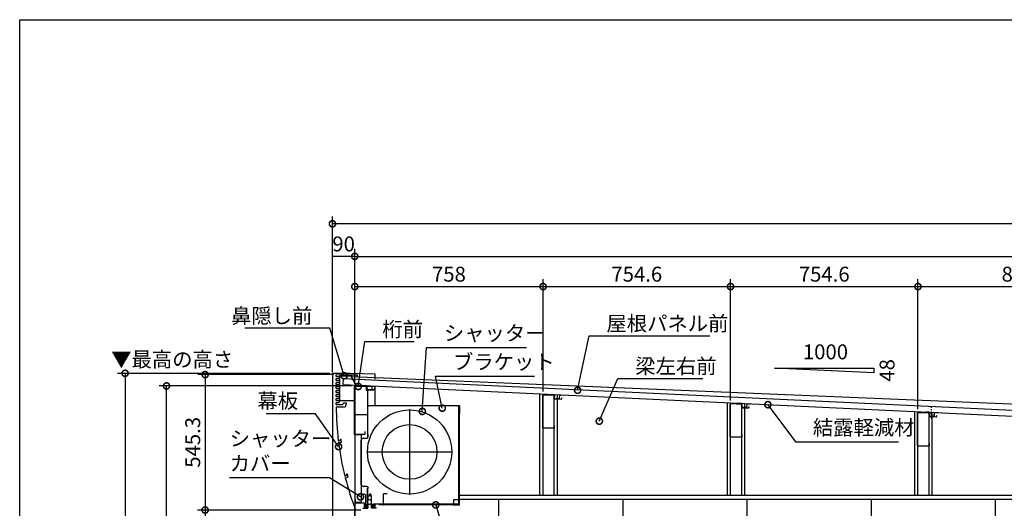
# Model space of a CAD drawing. Extents: x 41787 to 49831, y -175487 to -169825.
# Drawn here: x 41787 to 45751, y -171792 to -169825 of the extents above; entities that cross this region are included whole.
import ezdxf

# ---------------------------------------------------------------- set-up
doc = ezdxf.new("R2010")
doc.units = 0
doc.header["$LTSCALE"] = 20
doc.header["$PDMODE"] = 3
doc.header["$PDSIZE"] = 2
doc.linetypes.add('CENTER', pattern=[2, 1.25, -0.25, 0.25, -0.25])
doc.linetypes.add('HIDDEN', pattern=[0.375, 0.25, -0.125])
doc.layers.get('0').update_dxf_attribs({"linetype": 'CONTINUOUS'})
doc.layers.get('DEFPOINTS').update_dxf_attribs({"linetype": 'CONTINUOUS'})
for name, color, linetype in [('センター', 3, 'CENTER'), ('中心線', 3, 'CENTER'), ('仕様書枠', 230, 'CONTINUOUS'), ('寸法', 4, 'CONTINUOUS'), ('文字', 7, 'CONTINUOUS'), ('破線', 2, 'HIDDEN'), ('細線', 5, 'CONTINUOUS'), ('部品1', 7, 'CONTINUOUS')]:
    doc.layers.add(name, color=color, linetype=linetype)
doc.styles.add('STYLE1', font='isocp.shx', dxfattribs={"bigfont": 'bigfont.shx'})
doc.dimstyles.new('INABA_S20G', dxfattribs={"dimscale": 20, "dimtxt": 3, "dimasz": 2.5, "dimexe": 1.5, "dimexo": 0.5, "dimgap": 1, "dimtad": 3, "dimdsep": 46, "dimtxsty": 'STYLE1', "dimblk1": 'DOTSMALL', "dimblk2": 'DOTSMALL', "dimsah": 1, "dimcen": 0, "dimclrt": 7, "dimadec": 0, "dimazin": 0, "dimtfac": 1, "dimtdec": 4, "dimtix": 1, "dimtmove": 0, "dimatfit": 3, "dimldrblk": 'DOTSMALL', "dimfxl": 1, "dimtolj": 1, "dimtzin": 0, "dimarcsym": 0})

# ---------------------------------------------------------------- blocks, each defined once
blk = doc.blocks.new('_DOTSMALL')
at = {"color": 0, "linetype": 'ByBlock', "ltscale": 50, "const_width": 0.5}
blk.add_lwpolyline([(-0.0625, 0, 1), (0.0625, 0, 1)], format="xyb", close=True, dxfattribs=at)
blk = doc.blocks.new('*D2')
at = {"layer": 'DEFPOINTS', "color": 0, "ltscale": 50}
for p in [(46281, -170899.6), (45403.2, -171403.2), (46281, -171454)]:
    blk.add_point(p, dxfattribs=at)
at = {"layer": '寸法', "color": 0, "lineweight": -2, "ltscale": 50}
for p, q in [((45403.2, -171393.2), (45403.2, -170869.6)), ((46281, -171444), (46281, -170869.6)), ((45403.2, -170899.6), (46281, -170899.6))]:
    blk.add_line(p, q, dxfattribs=at)
at = {"layer": '寸法', "color": 0, "lineweight": -2, "ltscale": 50, "xscale": 50, "yscale": 50, "zscale": 50, "rotation": 180}
blk.add_blockref('_DOTSMALL', (45403.2, -170899.6), dxfattribs=at)
at = {"layer": '寸法', "color": 0, "lineweight": -2, "ltscale": 50, "xscale": 50, "yscale": 50, "zscale": 50}
blk.add_blockref('_DOTSMALL', (46281, -170899.6), dxfattribs=at)
at = {"layer": '寸法', "color": 7, "ltscale": 50, "insert": (45842.1, -170849.6), "char_height": 60, "attachment_point": 5, "style": 'STYLE1'}
blk.add_mtext('\\A1;877.8', dxfattribs=at)
blk = doc.blocks.new('*D3')
at = {"layer": 'DEFPOINTS', "color": 0, "ltscale": 50}
for p in [(45403.2, -170899.6), (44648.6, -171367.6), (45403.2, -171403.2)]:
    blk.add_point(p, dxfattribs=at)
at = {"layer": '寸法', "color": 0, "lineweight": -2, "ltscale": 50}
for p, q in [((44648.6, -171357.6), (44648.6, -170869.6)), ((45403.2, -171393.2), (45403.2, -170869.6)), ((44648.6, -170899.6), (45403.2, -170899.6))]:
    blk.add_line(p, q, dxfattribs=at)
at = {"layer": '寸法', "color": 0, "lineweight": -2, "ltscale": 50, "xscale": 50, "yscale": 50, "zscale": 50, "rotation": 180}
blk.add_blockref('_DOTSMALL', (44648.6, -170899.6), dxfattribs=at)
at = {"layer": '寸法', "color": 0, "lineweight": -2, "ltscale": 50, "xscale": 50, "yscale": 50, "zscale": 50}
blk.add_blockref('_DOTSMALL', (45403.2, -170899.6), dxfattribs=at)
at = {"layer": '寸法', "color": 7, "ltscale": 50, "insert": (45025.9, -170849.6), "char_height": 60, "attachment_point": 5, "style": 'STYLE1'}
blk.add_mtext('\\A1;754.6', dxfattribs=at)
blk = doc.blocks.new('*D4')
at = {"layer": 'DEFPOINTS', "color": 0, "ltscale": 50}
for p in [(44648.6, -170899.6), (43894, -171332), (44648.6, -171367.6)]:
    blk.add_point(p, dxfattribs=at)
at = {"layer": '寸法', "color": 0, "lineweight": -2, "ltscale": 50}
for p, q in [((43894, -171322), (43894, -170869.6)), ((44648.6, -171357.6), (44648.6, -170869.6)), ((43894, -170899.6), (44648.6, -170899.6))]:
    blk.add_line(p, q, dxfattribs=at)
at = {"layer": '寸法', "color": 0, "lineweight": -2, "ltscale": 50, "xscale": 50, "yscale": 50, "zscale": 50, "rotation": 180}
blk.add_blockref('_DOTSMALL', (43894, -170899.6), dxfattribs=at)
at = {"layer": '寸法', "color": 0, "lineweight": -2, "ltscale": 50, "xscale": 50, "yscale": 50, "zscale": 50}
blk.add_blockref('_DOTSMALL', (44648.6, -170899.6), dxfattribs=at)
at = {"layer": '寸法', "color": 7, "ltscale": 50, "insert": (44271.3, -170849.6), "char_height": 60, "attachment_point": 5, "style": 'STYLE1'}
blk.add_mtext('\\A1;754.6', dxfattribs=at)
blk = doc.blocks.new('*D5')
at = {"layer": 'DEFPOINTS', "color": 0, "ltscale": 50}
for p in [(43894, -170899.6), (43136, -171301.5), (43894, -171332)]:
    blk.add_point(p, dxfattribs=at)
at = {"layer": '寸法', "color": 0, "lineweight": -2, "ltscale": 50}
for p, q in [((43136, -171291.5), (43136, -170869.6)), ((43894, -171322), (43894, -170869.6)), ((43136, -170899.6), (43894, -170899.6))]:
    blk.add_line(p, q, dxfattribs=at)
at = {"layer": '寸法', "color": 0, "lineweight": -2, "ltscale": 50, "xscale": 50, "yscale": 50, "zscale": 50, "rotation": 180}
blk.add_blockref('_DOTSMALL', (43136, -170899.6), dxfattribs=at)
at = {"layer": '寸法', "color": 0, "lineweight": -2, "ltscale": 50, "xscale": 50, "yscale": 50, "zscale": 50}
blk.add_blockref('_DOTSMALL', (43894, -170899.6), dxfattribs=at)
at = {"layer": '寸法', "color": 7, "ltscale": 50, "insert": (43515, -170849.6), "char_height": 60, "attachment_point": 5, "style": 'STYLE1'}
blk.add_mtext('\\A1;758', dxfattribs=at)
blk = doc.blocks.new('*D6')
at = {"layer": 'DEFPOINTS', "color": 0, "ltscale": 50}
for p in [(43046, -170777.9), (43046, -171253.8), (43136, -171301.5)]:
    blk.add_point(p, dxfattribs=at)
at = {"layer": '寸法', "color": 0, "lineweight": -2, "ltscale": 50}
for p, q in [((43046, -171243.8), (43046, -170747.9)), ((43136, -171291.5), (43136, -170747.9)), ((43136, -170777.9), (43046, -170777.9))]:
    blk.add_line(p, q, dxfattribs=at)
at = {"layer": '寸法', "color": 7, "ltscale": 50, "insert": (43091, -170727.9), "char_height": 60, "attachment_point": 5, "style": 'STYLE1'}
blk.add_mtext('\\A1;90', dxfattribs=at)
blk = doc.blocks.new('*D7')
at = {"layer": 'DEFPOINTS', "color": 0, "ltscale": 50}
for p in [(48911, -170777.9), (43136, -171301.5), (48911, -171576)]:
    blk.add_point(p, dxfattribs=at)
at = {"layer": '寸法', "color": 0, "lineweight": -2, "ltscale": 50}
for p, q in [((43136, -171291.5), (43136, -170747.9)), ((48911, -171566), (48911, -170747.9)), ((43136, -170777.9), (48911, -170777.9))]:
    blk.add_line(p, q, dxfattribs=at)
at = {"layer": '寸法', "color": 0, "lineweight": -2, "ltscale": 50, "xscale": 50, "yscale": 50, "zscale": 50, "rotation": 180}
blk.add_blockref('_DOTSMALL', (43136, -170777.9), dxfattribs=at)
at = {"layer": '寸法', "color": 0, "lineweight": -2, "ltscale": 50, "xscale": 50, "yscale": 50, "zscale": 50}
blk.add_blockref('_DOTSMALL', (48911, -170777.9), dxfattribs=at)
at = {"layer": '寸法', "color": 7, "ltscale": 50, "insert": (46023.5, -170727.9), "char_height": 60, "attachment_point": 5, "style": 'STYLE1'}
blk.add_mtext('\\A1;5775', dxfattribs=at)
blk = doc.blocks.new('*D8')
at = {"layer": 'DEFPOINTS', "color": 0, "ltscale": 50}
for p in [(43046, -170646.9), (43046, -171253.8), (49042, -171505.2)]:
    blk.add_point(p, dxfattribs=at)
at = {"layer": '寸法', "color": 0, "lineweight": -2, "ltscale": 50}
for p, q in [((43046, -171243.8), (43046, -170616.9)), ((49042, -170646.9), (43046, -170646.9)), ((49042, -171495.2), (49042, -170616.9))]:
    blk.add_line(p, q, dxfattribs=at)
at = {"layer": '寸法', "color": 0, "lineweight": -2, "ltscale": 50, "xscale": 50, "yscale": 50, "zscale": 50, "rotation": 180}
blk.add_blockref('_DOTSMALL', (43046, -170646.9), dxfattribs=at)
at = {"layer": '寸法', "color": 0, "lineweight": -2, "ltscale": 50, "xscale": 50, "yscale": 50, "zscale": 50}
blk.add_blockref('_DOTSMALL', (49042, -170646.9), dxfattribs=at)
at = {"layer": '寸法', "color": 7, "ltscale": 50, "insert": (46044, -170596.9), "char_height": 60, "attachment_point": 5, "style": 'STYLE1'}
blk.add_mtext('\\A1;5996', dxfattribs=at)
blk = doc.blocks.new('*D25')
at = {"layer": 'DEFPOINTS', "color": 0, "ltscale": 50}
for p in [(42378.2, -171299.5), (43135.9, -171299.5), (43136, -173917)]:
    blk.add_point(p, dxfattribs=at)
at = {"layer": '寸法', "color": 0, "lineweight": -2, "ltscale": 50}
for p, q in [((43125.9, -171299.5), (42348.2, -171299.5)), ((42378.2, -173917), (42378.2, -171299.5)), ((43126, -173917), (42348.2, -173917))]:
    blk.add_line(p, q, dxfattribs=at)
at = {"layer": '寸法', "color": 0, "lineweight": -2, "ltscale": 50, "xscale": 50, "yscale": 50, "zscale": 50}
for p, rotation in [((42378.2, -171299.5), 90), ((42378.2, -173917), 270)]:
    blk.add_blockref('_DOTSMALL', p, dxfattribs=dict(at, rotation=rotation))
at = {"layer": '寸法', "color": 7, "ltscale": 50, "insert": (42328.2, -172608.3), "char_height": 60, "attachment_point": 5, "rotation": 90, "style": 'STYLE1'}
blk.add_mtext('\\A1;軒高 2617.5', dxfattribs=at)
blk = doc.blocks.new('*D26')
at = {"layer": 'DEFPOINTS', "color": 0, "ltscale": 50}
for p in [(43169.7, -171799), (42533.4, -173917), (43136, -173917)]:
    blk.add_point(p, dxfattribs=at)
at = {"layer": '寸法', "color": 0, "lineweight": -2, "ltscale": 50}
for p, q in [((43159.7, -171799), (42503.4, -171799)), ((42533.4, -171799), (42533.4, -173917)), ((43126, -173917), (42503.4, -173917))]:
    blk.add_line(p, q, dxfattribs=at)
at = {"layer": '寸法', "color": 0, "lineweight": -2, "ltscale": 50, "xscale": 50, "yscale": 50, "zscale": 50}
for p, rotation in [((42533.4, -171799), 90), ((42533.4, -173917), 270)]:
    blk.add_blockref('_DOTSMALL', p, dxfattribs=dict(at, rotation=rotation))
at = {"layer": '寸法', "color": 7, "ltscale": 50, "insert": (42483.4, -172858), "char_height": 60, "attachment_point": 5, "rotation": 90, "style": 'STYLE1'}
blk.add_mtext('\\A1;有効開口高さ 2118', dxfattribs=at)
blk = doc.blocks.new('*D30')
at = {"layer": 'DEFPOINTS', "color": 0, "ltscale": 50}
for p in [(43061.3, -171253.8), (42533.5, -171799), (43169.8, -171799)]:
    blk.add_point(p, dxfattribs=at)
at = {"layer": '寸法', "color": 0, "lineweight": -2, "ltscale": 50}
for p, q in [((43051.3, -171253.8), (42503.5, -171253.8)), ((42533.5, -171253.8), (42533.5, -171799)), ((43159.8, -171799), (42503.5, -171799))]:
    blk.add_line(p, q, dxfattribs=at)
at = {"layer": '寸法', "color": 0, "lineweight": -2, "ltscale": 50, "xscale": 50, "yscale": 50, "zscale": 50}
for p, rotation in [((42533.5, -171253.8), 90), ((42533.5, -171799), 270)]:
    blk.add_blockref('_DOTSMALL', p, dxfattribs=dict(at, rotation=rotation))
at = {"layer": '寸法', "color": 7, "ltscale": 50, "insert": (42483.5, -171526.4), "char_height": 60, "attachment_point": 5, "rotation": 90, "style": 'STYLE1'}
blk.add_mtext('\\A1;545.3', dxfattribs=at)
blk = doc.blocks.new('*D31')
at = {"layer": 'DEFPOINTS', "color": 0, "ltscale": 50}
for p in [(43044.9, -171248.8), (42211.3, -173917), (43240.9, -173917)]:
    blk.add_point(p, dxfattribs=at)
at = {"layer": '寸法', "color": 0, "lineweight": -2, "ltscale": 50}
for p, q in [((43034.9, -171248.8), (42181.3, -171248.8)), ((42211.3, -171248.8), (42211.3, -173917)), ((43230.9, -173917), (42181.3, -173917))]:
    blk.add_line(p, q, dxfattribs=at)
at = {"layer": '寸法', "color": 0, "lineweight": -2, "ltscale": 50, "xscale": 50, "yscale": 50, "zscale": 50}
for p, rotation in [((42211.3, -171248.8), 90), ((42211.3, -173917), 270)]:
    blk.add_blockref('_DOTSMALL', p, dxfattribs=dict(at, rotation=rotation))
at = {"layer": '寸法', "color": 7, "ltscale": 50, "insert": (42161.3, -172582.9), "char_height": 60, "attachment_point": 5, "rotation": 90, "style": 'STYLE1'}
blk.add_mtext('\\A1;2670', dxfattribs=at)

msp = doc.modelspace()

# ---------------------------------------------------------------- linework, layer by layer
at = {"layer": 'センター'}
msp.add_line((45458.217, -171427.304), (45458.217, -171384.516), dxfattribs=at)
at = {"layer": '中心線', "linetype": 'ByBlock'}
msp.add_line((45458.971, -171405.827), (45457.746, -171431.798), dxfattribs=at)
at = {"layer": '仕様書枠', "ltscale": 50}
for p, q in [((41786.916, -169825.358), (49830.516, -169825.358)), ((41786.916, -175378.158), (41786.916, -169825.358))]:
    msp.add_line(p, q, dxfattribs=at)
at = {"layer": '寸法'}
for p, q in [((43354.335, -171565.024), (43358.698, -171565.024)), ((43356.517, -171562.842), (43356.517, -171567.206))]:
    msp.add_line(p, q, dxfattribs=at)
at = {"layer": '破線', "ltscale": 2}
for p, q in [((43557.217, -171655.728), (43557.917, -171655.728)), ((43557.217, -171671.728), (43557.917, -171671.728))]:
    msp.add_line(p, q, dxfattribs=at)
at = {"layer": '細線', "ltscale": 50}
for p, q in [((43881.517, -171740.524), (43881.517, -171331.424)), ((43894.017, -171740.524), (43894.017, -171332.014)), ((43939.017, -171740.524), (43939.017, -171334.136)), ((43951.517, -171740.524), (43951.517, -171334.726)), ((44636.117, -171740.524), (44636.117, -171367.016)), ((44648.617, -171740.524), (44648.617, -171367.606)), ((44693.617, -171740.524), (44693.617, -171369.728)), ((44706.117, -171740.524), (44706.117, -171370.318)), ((45390.717, -171740.524), (45390.717, -171402.608)), ((45403.217, -171740.524), (45403.217, -171403.198)), ((45448.217, -171740.524), (45448.217, -171405.32)), ((45460.717, -171740.524), (45460.717, -171405.91)), ((46216.017, -171740.524), (43557.917, -171740.524)), ((46216.017, -171757.024), (43557.917, -171757.024)), ((43716.017, -173845.024), (43716.017, -171757.024)), ((44216.017, -173845.024), (44216.017, -171757.024)), ((44716.017, -173845.024), (44716.017, -171757.024)), ((45216.017, -173845.024), (45216.017, -171757.024)), ((45716.017, -173845.024), (45716.017, -171757.024))]:
    msp.add_line(p, q, dxfattribs=at)
at = {"layer": '部品1', "ltscale": 50}
for p, q in [((44825.917, -171227.85), (45225.917, -171227.85)), ((45225.917, -171246.65), (44825.917, -171227.85)), ((45225.917, -171227.85), (45225.917, -171246.65)), ((43136.017, -171301.524), (43136.017, -174087.024))]:
    msp.add_line(p, q, dxfattribs=at)
at = {"layer": '部品1', "color": 0}
for p, q in [((43044.317, -171253.824), (43044.356, -171249.319)), ((43046.017, -171253.824), (43044.317, -171253.824)), ((43116.128, -171248.824), (43044.856, -171248.824)), ((43046.017, -171253.824), (43046.017, -174111.139)), ((43061.017, -171261.521), (43061.017, -171254.127)), ((43061.017, -171277.521), (43061.017, -171270.121)), ((43061.314, -171269.821), (43072.72, -171269.707)), ((43061.32, -171253.827), (43100.517, -171254.219)), ((43061.32, -171261.821), (43072.714, -171261.707)), ((43061.32, -171277.821), (43072.714, -171277.707)), ((43073.017, -171262.007), (43073.017, -171269.407)), ((43073.017, -171278.007), (43073.017, -171285.407)), ((43074.317, -171259.024), (43074.317, -171357.624)), ((43075.017, -171258.324), (43122.617, -171258.324)), ((43093.317, -171258.324), (43080.317, -171258.324)), ((43101.517, -171254.229), (43145.72, -171254.671)), ((43217.904, -171251.839), (43116.128, -171248.824)), ((43123.317, -171259.024), (43123.317, -171265.824)), ((43123.317, -171265.824), (43138.067, -171291.371)), ((43123.317, -171265.824), (43127.817, -171273.618)), ((43123.317, -171265.824), (43127.817, -171273.618)), ((43146.017, -171254.971), (43146.017, -171259.374)), ((43218.56, -171271.824), (43218.389, -171252.335)), ((43061.017, -171293.521), (43061.017, -171286.121)), ((43061.017, -171309.521), (43061.017, -171302.121)), ((43061.017, -171325.521), (43061.017, -171318.121)), ((43061.314, -171285.821), (43072.72, -171285.707)), ((43061.314, -171301.821), (43072.72, -171301.707)), ((43061.314, -171317.821), (43072.72, -171317.707)), ((43061.32, -171293.821), (43072.714, -171293.707)), ((43061.32, -171309.821), (43072.714, -171309.707)), ((43073.017, -171294.007), (43073.017, -171301.407)), ((43073.017, -171294.007), (43073.017, -171301.407)), ((43073.017, -171310.007), (43073.017, -171317.407)), ((43073.017, -171310.007), (43073.017, -171317.407)), ((43134.417, -171492.924), (43134.417, -171301.124)), ((43136.017, -171299.524), (43182.817, -171299.524)), ((43061.017, -171341.521), (43061.017, -171334.121)), ((43061.017, -171357.521), (43061.017, -171350.121)), ((43061.314, -171333.821), (43072.72, -171333.707)), ((43061.314, -171349.821), (43072.72, -171349.707)), ((43061.32, -171325.821), (43072.714, -171325.707)), ((43061.32, -171341.821), (43072.714, -171341.707)), ((43061.32, -171357.821), (43072.714, -171357.707)), ((43062.217, -171357.824), (43062.217, -171357.812)), ((43073.017, -171326.007), (43073.017, -171333.407)), ((43073.017, -171326.007), (43073.017, -171333.407)), ((43073.017, -171342.007), (43073.017, -171349.407)), ((43073.017, -171342.007), (43073.017, -171349.407)), ((43073.017, -171358.007), (43073.017, -171365.407)), ((43073.017, -171358.007), (43073.017, -171365.407)), ((43075.017, -171358.324), (43133.717, -171358.324)), ((43133.717, -171358.324), (43133.717, -171378.324)), ((43061.017, -171373.824), (43061.017, -171366.121)), ((43061.017, -171373.824), (43086.017, -171373.574)), ((43061.314, -171365.821), (43072.72, -171365.707)), ((43061.517, -171383.824), (43096.352, -171383.475)), ((43089.617, -171368.574), (43089.617, -171368.424)), ((43091.017, -171368.573), (43091.017, -171368.424)), ((43091.617, -171367.824), (43101.417, -171367.824)), ((43100.317, -171373.624), (43099.817, -171376.124)), ((43099.817, -171379.976), (43099.817, -171376.124)), ((43100.317, -171373.624), (43102.017, -171373.624)), ((43102.017, -171373.624), (43102.017, -171368.424)), ((43187.017, -171382.324), (43187.017, -171493.024)), ((43187.017, -171382.324), (43189.317, -171382.324)), ((43552.717, -171380.024), (43189.317, -171380.024)), ((43189.317, -171382.324), (43189.317, -171380.024)), ((43356.517, -171392.524), (43356.517, -171737.524)), ((43552.717, -171380.024), (43552.717, -171382.324)), ((43552.717, -171382.324), (43555.017, -171382.324)), ((43555.017, -171772.724), (43555.017, -171382.324)), ((43078.485, -171514.466), (43074.299, -171519.797)), ((43082.444, -171525.942), (43081.154, -171515.214)), ((43134.217, -171494.562), (43134.217, -171483.762)), ((43134.217, -171494.562), (43159.817, -171494.562)), ((43174.717, -171494.524), (43136.017, -171494.524)), ((43161.017, -171495.762), (43161.017, -171767.462)), ((43162.017, -171696.524), (43162.017, -171517.524)), ((43169.517, -171510.024), (43184.317, -171510.024)), ((43176.317, -171482.524), (43176.317, -171492.924)), ((43187.017, -171493.024), (43189.317, -171493.024)), ((43189.317, -171505.024), (43189.317, -171493.024)), ((43069.703, -171520.497), (43073.965, -171519.985)), ((43070.56, -171527.444), (43082.444, -171525.942)), ((43187.143, -171565.024), (43525.89, -171565.024)), ((43095.825, -171662.012), (43099.989, -171660.969)), ((43097.546, -171668.797), (43109.148, -171665.815)), ((43103.781, -171654.927), (43100.296, -171660.741)), ((43109.148, -171665.815), (43106.523, -171655.334)), ((43184.317, -171704.024), (43169.517, -171704.024)), ((43187.017, -171711.024), (43187.017, -171772.724)), ((43189.317, -171711.024), (43187.017, -171711.024)), ((43187.017, -171772.724), (43187.017, -171711.024)), ((43189.317, -171709.024), (43189.317, -171711.024)), ((43136.017, -171755.062), (43136.017, -171768.862)), ((43137.217, -171755.062), (43137.217, -171767.462)), ((43180.817, -171737.562), (43170.048, -171733.862)), ((43180.817, -171768.862), (43180.817, -171737.601)), ((43188.367, -171746.524), (43189.253, -171743.866)), ((43188.367, -171746.524), (43188.367, -171758.025)), ((43194.867, -171743.524), (43189.727, -171743.524)), ((43195.367, -171743.024), (43195.367, -171736.774)), ((43196.367, -171741.024), (43196.367, -171736.774)), ((43202.867, -171741.524), (43196.867, -171741.524)), ((43199.867, -171736.774), (43199.867, -171738.024)), ((43200.867, -171736.774), (43200.867, -171738.024)), ((43203.367, -171790.547), (43203.367, -171742.024)), ((43136.017, -174087.024), (43136.017, -171790.093)), ((43137.217, -171770.062), (43179.617, -171770.062)), ((43159.817, -171768.662), (43138.417, -171768.662)), ((43167.778, -171791.94), (43187.889, -171791.047)), ((43175.517, -171775.024), (43197.507, -171775.024)), ((43175.517, -171791.596), (43175.517, -171775.024)), ((43178.217, -171775.024), (43179.817, -171775.024)), ((43180.517, -171791.374), (43180.517, -171775.024)), ((43184.517, -171791.197), (43184.517, -171775.024)), ((43187.017, -171772.724), (43189.317, -171772.724)), ((43188.367, -171779.439), (43188.367, -171790.547)), ((43189.317, -171772.724), (43189.317, -171775.024)), ((43190.725, -171776.509), (43199.708, -171774.542)), ((43190.967, -171758.025), (43190.967, -171758.025)), ((43191.967, -171757.025), (43199.067, -171757.025)), ((43202.067, -171760.025), (43202.067, -171771.611)), ((43203.367, -171775.024), (43216.017, -171775.024)), ((43223.955, -171791.94), (43203.844, -171791.047)), ((43205.017, -171775.024), (43205.017, -171775.024)), ((43207.017, -171775.024), (43207.017, -171791.188)), ((43552.717, -171775.024), (43211.017, -171775.024)), ((43211.017, -171775.024), (43211.017, -171791.365)), ((43216.017, -171775.024), (43216.017, -171791.588)), ((43552.717, -171775.024), (43552.717, -171772.724)), ((43552.717, -171772.724), (43555.017, -171772.724))]:
    msp.add_line(p, q, dxfattribs=at)
at = {"layer": '部品1'}
for p, q in [((43089.666, -171294.075), (43090.82, -171269.602)), ((43090.82, -171269.602), (46379.564, -171424.721)), ((43089.666, -171294.075), (46378.41, -171449.194)), ((43182.817, -171299.524), (43152.617, -171299.524)), ((43185.136, -171299.078), (43170.153, -171298.371)), ((43181.517, -171301.524), (43181.517, -171318.024)), ((43187.017, -171318.024), (43181.517, -171318.024)), ((43185.136, -171299.078), (43184.406, -171314.561)), ((43204.384, -171315.503), (43184.406, -171314.561)), ((43184.417, -171301.124), (43184.417, -171315.024)), ((43184.417, -171315.024), (43212.417, -171315.024)), ((43187.017, -171318.024), (43187.017, -171509.166)), ((43205.114, -171300.02), (43204.384, -171315.503)), ((43205.114, -171300.02), (43220.097, -171300.727)), ((43212.417, -171315.024), (43217.613, -171306.024)), ((43939.747, -171334.671), (43924.764, -171333.964)), ((43939.747, -171334.671), (43939.017, -171350.153)), ((43958.995, -171351.096), (43939.017, -171350.153)), ((43959.725, -171335.613), (43958.995, -171351.096)), ((43959.725, -171335.613), (43974.708, -171336.32)), ((44694.358, -171370.263), (44679.375, -171369.556)), ((44694.358, -171370.263), (44693.628, -171385.746)), ((44713.606, -171386.688), (44693.628, -171385.746)), ((44714.336, -171371.205), (44713.606, -171386.688)), ((44714.336, -171371.205), (44729.319, -171371.912)), ((45448.969, -171405.856), (45433.986, -171405.149)), ((45448.969, -171405.856), (45448.239, -171421.338)), ((45468.217, -171422.281), (45448.239, -171421.338)), ((45468.947, -171406.798), (45468.217, -171422.281)), ((45468.947, -171406.798), (45483.93, -171407.505))]:
    msp.add_line(p, q, dxfattribs=at)
at = {"layer": '部品1', "color": 5}
for p, q in [((46381.569, -171398.371), (43123.317, -171262.706)), ((45433.998, -171404.649), (45433.975, -171405.149)), ((45448.958, -171405.855), (45433.975, -171405.149)), ((45448.982, -171405.356), (45433.998, -171404.649)), ((45448.958, -171405.855), (45448.252, -171420.839)), ((45448.728, -171421.362), (45467.706, -171422.257)), ((45449.458, -171405.879), (45448.751, -171420.862)), ((45448.751, -171420.862), (45467.73, -171421.757)), ((45449.427, -171421.395), (45467.007, -171422.224)), ((45449.427, -171421.395), (45467.007, -171422.224)), ((45468.437, -171406.774), (45467.73, -171421.757)), ((45468.936, -171406.797), (45468.229, -171421.781)), ((45468.936, -171406.797), (45483.919, -171407.504)), ((45468.96, -171406.298), (45483.943, -171407.004)), ((45483.943, -171407.004), (45483.919, -171407.504))]:
    msp.add_line(p, q, dxfattribs=at)
at = {"layer": '部品1', "ltscale": 10}
for q in [(43136.017, -171301.524), (43216.017, -171380.024)]:
    msp.add_line((43216.017, -171301.524), q, dxfattribs=at)
at = {"layer": '部品1', "ltscale": 5}
for p, q in [((43892.807, -171468.824), (43892.807, -171337.277)), ((43937.859, -171338.474), (43894.059, -171336.078)), ((43939.007, -171339.673), (43939.007, -171352.524)), ((43967.007, -171353.524), (43939.007, -171352.524)), ((43967.007, -171353.524), (43971.007, -171346.596)), ((44647.407, -171504.731), (44647.407, -171373.184)), ((44692.459, -171374.381), (44648.659, -171371.985)), ((44693.607, -171375.58), (44693.607, -171388.431)), ((44721.607, -171389.431), (44693.607, -171388.431)), ((44721.607, -171389.431), (44725.607, -171382.503)), ((45402.007, -171540.024), (45402.007, -171408.477)), ((45447.059, -171409.674), (45403.259, -171407.278)), ((45448.207, -171410.873), (45448.207, -171423.724)), ((45476.207, -171424.724), (45448.207, -171423.724)), ((45476.207, -171424.724), (45480.207, -171417.796)), ((43937.807, -171470.024), (43894.007, -171470.024)), ((43939.007, -171460.024), (43939.007, -171468.824)), ((44692.407, -171505.931), (44648.607, -171505.931)), ((44693.607, -171495.931), (44693.607, -171504.731)), ((45447.007, -171541.224), (45403.207, -171541.224)), ((45448.207, -171531.224), (45448.207, -171540.024)), ((43254.216, -171778.124), (43250.883, -171778.124))]:
    msp.add_line(p, q, dxfattribs=at)
at = {"layer": '部品1', "ltscale": 2}
for p, q in [((43188.917, -171414.224), (43188.917, -171379.924)), ((43556.517, -171379.224), (43189.617, -171379.224)), ((43533.717, -171378.424), (43557.217, -171378.424)), ((43557.217, -171379.924), (43557.217, -171411.324)), ((43557.917, -171777.424), (43557.917, -171379.124)), ((43136.717, -171414.924), (43136.717, -171420.224)), ((43137.417, -171414.224), (43188.917, -171414.224)), ((43251.717, -171777.424), (43251.717, -171734.526)), ((43266.717, -171733.824), (43252.417, -171733.824)), ((43253.117, -171778.124), (43234.517, -171778.124)), ((43532.217, -171778.124), (43253.117, -171778.124)), ((43532.917, -171758.124), (43532.917, -171777.424)), ((43533.017, -171759.924), (43533.017, -171777.424)), ((43556.517, -171757.424), (43533.617, -171757.424)), ((43533.717, -171778.124), (43557.217, -171778.124)), ((43557.217, -171776.424), (43557.217, -171758.124))]:
    msp.add_line(p, q, dxfattribs=at)
at = {"layer": '部品1', "color": 0}
for radius in [169.5, 110, 110]:
    msp.add_circle((43356.517, -171565.024), radius, dxfattribs=at)
for centre, radius, start, end in [((43044.856, -171249.324), 0.5, 90, 179.5), ((43061.317, -171254.127), 0.3, 89.427061, 180), ((43061.317, -171261.521), 0.3, 180, 270.572939), ((43061.317, -171270.121), 0.3, 90.572939, 180), ((43061.317, -171277.521), 0.3, 180, 270.572939), ((43072.717, -171262.007), 0.3, 0, 90.572939), ((43072.717, -171278.007), 0.3, 0, 90.572939), ((43072.717, -171269.407), 0.3, 270.572939, 0), ((43075.017, -171259.024), 0.7, 90, 180), ((43101.017, -171254.224), 0.5, 179.427061, 269.427061), ((43101.017, -171254.224), 0.5, 269.427061, 359.427061), ((43122.617, -171259.024), 0.7, 0, 90), ((43145.717, -171259.374), 0.3, 270, 0), ((43145.717, -171254.971), 0.3, 0, 89.427061), ((43217.889, -171252.339), 0.5, 0.5, 88.302748), ((43061.317, -171286.121), 0.3, 90.572939, 180), ((43061.317, -171293.521), 0.3, 180, 270.572939), ((43061.317, -171302.121), 0.3, 90.572939, 180), ((43061.317, -171309.521), 0.3, 180, 270.572939), ((43061.317, -171318.121), 0.3, 90.572939, 180), ((43072.717, -171294.007), 0.3, 0, 90.572939), ((43072.717, -171310.007), 0.3, 0, 90.572939), ((43072.717, -171285.407), 0.3, 270.572939, 0), ((43072.717, -171301.407), 0.3, 270.572939, 0), ((43072.717, -171317.407), 0.3, 270.572939, 0), ((43136.017, -171301.124), 1.6, 90, 180), ((43061.317, -171325.521), 0.3, 180, 270.572939), ((43061.317, -171334.121), 0.3, 90.572939, 180), ((43061.317, -171341.521), 0.3, 180, 270.572939), ((43061.317, -171350.121), 0.3, 90.572939, 180), ((43061.317, -171357.521), 0.3, 180, 270.572939), ((43072.717, -171326.007), 0.3, 0, 90.572939), ((43072.717, -171342.007), 0.3, 0, 90.572939), ((43072.717, -171358.007), 0.3, 0, 90.572939), ((43072.717, -171333.407), 0.3, 270.572939, 0), ((43072.717, -171349.407), 0.3, 270.572939, 0), ((43075.017, -171357.624), 0.7, 180, 270), ((43061.317, -171366.121), 0.3, 90.572939, 180), ((43061.317, -171373.521), 0.3, 180, 270.572939), ((44206.517, -171383.824), 1145, 180, 186.855478), ((43072.717, -171365.407), 0.3, 270.572939, 0), ((43086.017, -171368.574), 5, 270, 0.000485), ((43091.617, -171368.424), 0.6, 90, 180), ((43096.317, -171379.976), 3.5, 270.572939, 0), ((43101.417, -171368.424), 0.6, 0, 90), ((43079.665, -171515.393), 1.5, 6.855474, 141.855474), ((43136.017, -171492.924), 1.6, 180, 270), ((43159.817, -171495.762), 1.2, 0, 90), ((43169.517, -171517.524), 7.5, 132.833428, 180), ((43169.517, -171517.524), 7.5, 90, 132.833428), ((43174.717, -171492.924), 1.6, 270, 0), ((43184.317, -171505.024), 5, 270, 0), ((44206.517, -171383.824), 1145, 187.205757, 194.061235), ((43073.905, -171519.488), 0.5, 276.855474, 321.855474), ((44206.517, -171383.824), 1145, 194.411518, 201.256724), ((43099.867, -171660.484), 0.5, 284.061235, 329.061235), ((43105.068, -171655.698), 1.5, 14.061235, 149.061235), ((43169.517, -171696.524), 7.5, 180, 227.166572), ((43169.517, -171696.524), 7.5, 227.166572, 270), ((43184.317, -171709.024), 5, 0, 90), ((43189.727, -171744.024), 0.5, 90, 161.565051), ((43194.867, -171743.024), 0.5, 270, 0), ((43198.117, -171736.774), 2.75, 359.999985, 180.000015), ((43198.117, -171736.774), 1.75, 359.999963, 180.000037), ((43196.867, -171741.024), 0.5, 180, 270), ((43200.367, -171738.024), 0.5, 180, 0), ((43202.867, -171742.024), 0.5, 0, 90), ((43137.217, -171768.862), 1.2, 180, 270), ((43138.417, -171767.462), 1.2, 180, 270), ((43159.817, -171767.462), 1.2, 270, 0), ((43179.617, -171768.862), 1.2, 270, 0), ((43187.867, -171790.547), 0.5, 272.54423, 0), ((43189.667, -171758.025), 1.3, 180, 0), ((43191.367, -171779.439), 3, 102.351559, 180), ((43191.967, -171758.025), 1, 90, 180), ((43199.067, -171760.025), 3, 0, 90), ((43199.067, -171771.611), 3, 282.351559, 0), ((43203.867, -171790.547), 0.5, 180, 267.45577)]:
    msp.add_arc(centre, radius, start, end, dxfattribs=at)
at = {"layer": '部品1'}
msp.add_arc((43182.817, -171301.124), 1.6, 0, 90, dxfattribs=at)
at = {"layer": '部品1', "ltscale": 5}
for centre, start, end in [((43894.007, -171337.277), 87.521211, 180), ((43937.807, -171339.673), 0, 87.521211), ((44648.607, -171373.184), 87.521211, 180), ((44692.407, -171375.58), 0, 87.521211), ((45403.207, -171408.477), 87.521211, 180), ((45447.007, -171410.873), 0, 87.521211), ((43894.007, -171468.824), 180, 270), ((43937.807, -171468.824), 270, 0), ((44648.607, -171504.731), 180, 270), ((44692.407, -171504.731), 270, 0), ((45403.207, -171540.024), 180, 270), ((45447.007, -171540.024), 270, 0)]:
    msp.add_arc(centre, 1.2, start, end, dxfattribs=at)
at = {"layer": '部品1', "ltscale": 2}
for centre, start, end in [((43189.617, -171379.924), 90, 180), ((43556.517, -171379.924), 0, 90), ((43557.217, -171379.124), 0, 90), ((43137.417, -171414.924), 90, 180), ((43252.417, -171734.524), 90, 180), ((43252.417, -171777.424), 180, 270), ((43532.217, -171777.424), 270, 0), ((43533.617, -171758.124), 90, 180), ((43533.717, -171777.424), 180, 270), ((43556.517, -171758.124), 0, 90), ((43557.217, -171777.424), 270, 0)]:
    msp.add_arc(centre, 0.7, start, end, dxfattribs=at)
at = {"layer": '部品1', "color": 5}
for centre, start, end in [((45448.751, -171420.862), 177.3, 267.3), ((45448.958, -171405.855), 357.3, 87.3), ((45467.73, -171421.757), 267.3, 357.3), ((45468.936, -171406.797), 87.3, 177.3)]:
    msp.add_arc(centre, 0.5, start, end, dxfattribs=at)

# ---------------------------------------------------------------- texts
at = {"layer": '寸法', "color": 7, "ltscale": 50, "char_height": 60, "style": 'STYLE1'}
for s, insert, attachment_point in [('\\A1;鼻隠し前', (42965.317, -171017.278), 6), ('\\A1;桁前', (43246.943, -171071.221), 4), ('\\A1;屋根パネル前', (44149.045, -171047.956), 4), ('シャッター', (43494.588, -171094.657), 4), ('▼最高の高さ', (42646.335, -171200.648), 6), ('ブラケット', (43531.342, -171210.177), 4), ('\\A1;梁左右前', (44265.09, -171219.704), 4), ('\\A1;幕板', (42907.768, -171359.309), 6), ('結露軽減材', (44980.241, -171474.491), 4), ('シャッター\\Pカバー', (42631.987, -171569.055), 4)]:
    msp.add_mtext(s, dxfattribs=dict(at, insert=insert, attachment_point=attachment_point))
at = {"layer": '文字', "ltscale": 50, "style": 'STYLE1'}
msp.add_text('1000', height=60, dxfattribs=at).set_placement((44939.947, -171192.261))
msp.add_text('48', height=60, rotation=90, dxfattribs=at).set_placement((45308.753, -171282.204))

# ---------------------------------------------------------------- dimensions: what is measured, and where the dimension line sits
at = {"layer": '寸法', "ltscale": 50}
for base, p1, p2, picture, middle in [((43046.017, -170646.852), (49042.015, -171505.191), (43046.017, -171253.824), '*D8', (46044.016, -170596.852)), ((43046.017, -170777.944), (43136.017, -171301.524), (43046.017, -171253.824), '*D6', (43091.017, -170727.944)), ((48911.017, -170777.944), (43136.017, -171301.524), (48911.017, -171576.024), '*D7', (46023.517, -170727.944)), ((43894.017, -170899.611), (43136.017, -171301.524), (43894.017, -171332.014), '*D5', (43515.017, -170849.611))]:
    dim = msp.add_linear_dim(base=base, p1=p1, p2=p2, dimstyle='INABA_S20G', dxfattribs=at)
    dim.commit()
    dim.dimension.update_dxf_attribs({"geometry": picture, "text_midpoint": middle})
for base, p1, p2, picture, middle in [((44648.617, -170899.611), (43894.017, -171332.014), (44648.617, -171367.605), '*D4', (44271.317, -170849.611)), ((45403.217, -170899.611), (44648.617, -171367.605), (45403.217, -171403.198), '*D3', (45025.917, -170849.611)), ((46281.017, -170899.611), (45403.217, -171403.198), (46281.017, -171454.024), '*D2', (45842.117, -170849.611))]:
    dim = msp.add_linear_dim(base=base, p1=p1, p2=p2, dimstyle='INABA_S20G', override={"dimtmove": 1}, dxfattribs=at)
    dim.commit()
    dim.dimension.update_dxf_attribs({"geometry": picture, "text_midpoint": middle})
for base, p1, p2, text, picture, middle in [((42211.328, -173917.024), (43044.856, -171248.824), (43240.868, -173917.024), '2670', '*D31', (42161.322, -172582.924)), ((42533.481, -171799.024), (43061.32, -171253.827), (43169.767, -171799.024), '545.3', '*D30', (42483.481, -171526.425))]:
    dim = msp.add_linear_dim(base=base, p1=p1, p2=p2, angle=90, text=text, dimstyle='INABA_S20G', override={"dimdec": 0}, dxfattribs=at)
    dim.commit()
    dim.dimension.update_dxf_attribs({"geometry": picture, "text_midpoint": middle})
for base, p1, p2, text, picture, middle in [((42378.208, -171299.524), (43136.017, -173917.024), (43135.917, -171299.524), '軒高 <>', '*D25', (42328.202, -172608.274)), ((42533.381, -173917.024), (43169.667, -171799.024), (43136.017, -173917.024), '有効開口高さ <>', '*D26', (42483.375, -172858.024))]:
    dim = msp.add_linear_dim(base=base, p1=p1, p2=p2, angle=90, text=text, dimstyle='INABA_S20G', dxfattribs=at)
    dim.commit()
    dim.dimension.update_dxf_attribs({"geometry": picture, "text_midpoint": middle})

# ---------------------------------------------------------------- leaders
at = {"layer": '寸法', "ltscale": 50, "annotation_type": 0, "has_hookline": 1}
for points, hookline_direction, text_width in [([(43093.317, -171258.324), (43035.317, -171067.278), (42985.317, -171067.278)], 1, 272), ([(43150.083, -171301.706), (43176.943, -171121.221), (43226.943, -171121.221)], 0, 128), ([(44032.99, -171316.903), (44079.045, -171097.956), (44129.045, -171097.956)], 0, 416), ([(43407.838, -171402.008), (43424.588, -171144.657), (43474.588, -171144.657)], 0, 332), ([(43488.212, -171388.797), (43461.342, -171260.177), (43511.342, -171260.177)], 0, 328), ([(44120.425, -171441.284), (44195.09, -171269.704), (44245.09, -171269.704)], 0, 272), ([(44799.134, -171374.907), (44910.241, -171524.491), (44960.241, -171524.491)], 0, 344), ([(43070.86, -171543.694), (42977.768, -171411.309), (42927.768, -171411.309)], 1, 128), ([(43158.835, -171746.038), (43033.987, -171669.055), (42983.987, -171669.055)], 1, 332), ([(43461.83, -171778.124), (43539.282, -172038.051), (43589.282, -172038.051)], 0, 548)]:
    msp.add_leader(points, dimstyle='INABA_S20G', dxfattribs=dict(at, hookline_direction=hookline_direction, text_width=text_width))

doc.saveas('drawing.dxf')
